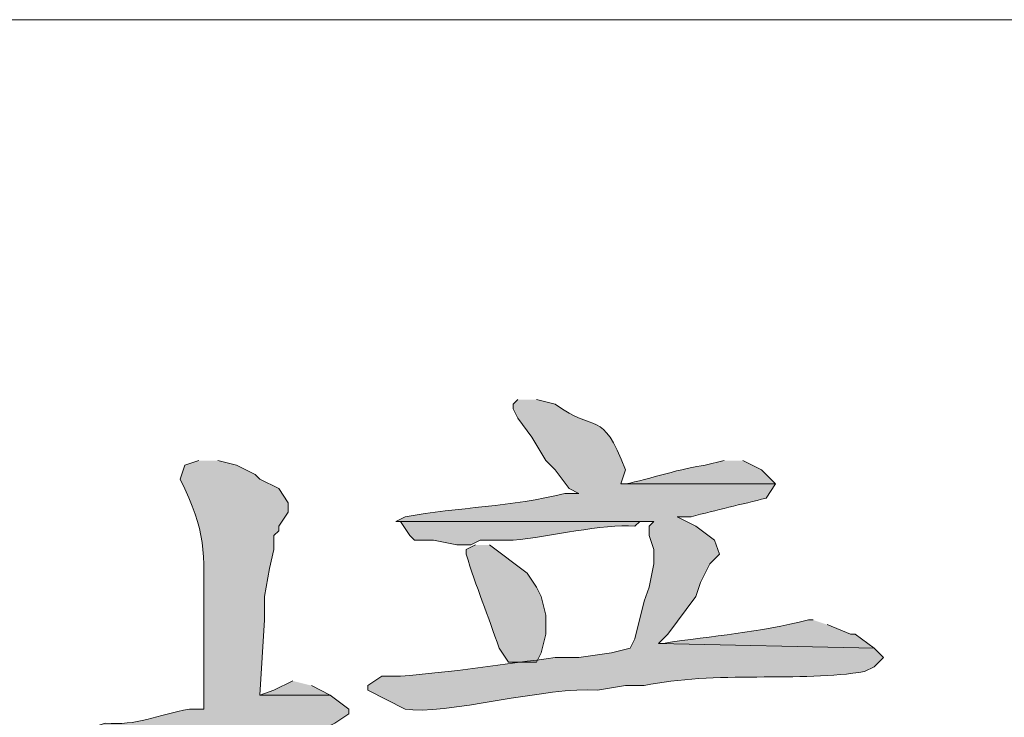
# Model space of a CAD drawing. Units: inches. Extents: x -13.5 to 83.4, y 16.2 to 82.9.
# Drawn here: x 28.5 to 30, y 80.4 to 81.5 of the extents above; entities that cross this region are included whole.
import ezdxf

# ---------------------------------------------------------------- set-up
doc = ezdxf.new("R2010")
doc.units = ezdxf.units.IN
doc.header["$MEASUREMENT"] = 0
doc.layers.add('_U+30EC_U+30A4_U+30E4_U+30FC 1', color=7, linetype='Continuous')

msp = doc.modelspace()

# ---------------------------------------------------------------- hatches: boundary and pattern name
at = {"layer": '_U+30EC_U+30A4_U+30E4_U+30FC 1', "true_color": 0xffffff}
h = msp.add_hatch(color=7, dxfattribs=at)
edge = h.paths.add_edge_path()
edge.add_spline(control_points=[(29.2982, 80.8978), (29.2982, 80.8978), (29.2912, 80.8908), (29.2912, 80.8908), (29.2912, 80.8908), (29.2912, 80.8837), (29.2912, 80.8837), (29.2912, 80.8837), (29.2982, 80.8696), (29.2982, 80.8696), (29.2982, 80.8696), (29.3194, 80.8414), (29.3194, 80.8414), (29.3194, 80.8414), (29.3405, 80.8061), (29.3405, 80.8061), (29.3405, 80.8061), (29.3547, 80.792), (29.3547, 80.792), (29.3547, 80.792), (29.3758, 80.7638), (29.3758, 80.7638), (29.3758, 80.7638), (29.3899, 80.7567), (29.3899, 80.7567), (29.3899, 80.7567), (29.3688, 80.7567), (29.3688, 80.7567), (29.2897, 80.7364), (29.209, 80.7359), (29.1289, 80.7214), (29.1289, 80.7214), (29.1148, 80.7144), (29.1148, 80.7144), (29.1148, 80.7144), (29.5028, 80.7144), (29.5028, 80.7144), (29.5028, 80.7144), (29.4958, 80.7073), (29.4958, 80.7073), (29.4958, 80.7073), (29.4958, 80.6932), (29.4958, 80.6932), (29.4958, 80.6932), (29.5028, 80.672), (29.5028, 80.672), (29.5028, 80.672), (29.5028, 80.6509), (29.5028, 80.6509), (29.5028, 80.6509), (29.4958, 80.6156), (29.4958, 80.6156), (29.4958, 80.6156), (29.4887, 80.5944), (29.4887, 80.5944), (29.4887, 80.5944), (29.4746, 80.538), (29.4746, 80.538), (29.4746, 80.538), (29.4675, 80.5239), (29.4675, 80.5239), (29.4675, 80.5239), (29.4393, 80.5168), (29.4393, 80.5168), (29.4393, 80.5168), (29.3899, 80.5098), (29.3899, 80.5098), (29.3899, 80.5098), (29.3547, 80.5098), (29.3547, 80.5098), (29.2817, 80.4998), (29.1946, 80.4873), (29.1218, 80.4815), (29.1218, 80.4815), (29.0936, 80.4815), (29.0936, 80.4815), (29.0936, 80.4815), (29.0724, 80.4674), (29.0724, 80.4674), (29.0724, 80.4674), (29.0724, 80.4604), (29.0724, 80.4604), (29.0724, 80.4604), (29.1289, 80.4322), (29.1289, 80.4322), (29.184, 80.4215), (29.3462, 80.4672), (29.4182, 80.4604), (29.4182, 80.4604), (29.4605, 80.4674), (29.4605, 80.4674), (29.4605, 80.4674), (29.4887, 80.4674), (29.4887, 80.4674), (29.5915, 80.4899), (29.7275, 80.4724), (29.8203, 80.4886), (29.8203, 80.4886), (29.8344, 80.4957), (29.8344, 80.4957), (29.8344, 80.4957), (29.8485, 80.5098), (29.8485, 80.5098), (29.8485, 80.5098), (29.8344, 80.5239), (29.8344, 80.5239), (29.8344, 80.5239), (29.5099, 80.5309), (29.5099, 80.5309), (29.5099, 80.5309), (29.524, 80.545), (29.524, 80.545), (29.524, 80.545), (29.5663, 80.6015), (29.5663, 80.6015), (29.5663, 80.6015), (29.5734, 80.6227), (29.5734, 80.6227), (29.5734, 80.6227), (29.5875, 80.6509), (29.5875, 80.6509), (29.5875, 80.6509), (29.6016, 80.665), (29.6016, 80.665), (29.6016, 80.665), (29.5945, 80.6862), (29.5945, 80.6862), (29.5945, 80.6862), (29.5663, 80.7073), (29.5663, 80.7073), (29.5663, 80.7073), (29.5381, 80.7214), (29.5381, 80.7214), (29.5381, 80.7214), (29.5593, 80.7214), (29.5593, 80.7214), (29.597, 80.7317), (29.6352, 80.7401), (29.6722, 80.7497), (29.6722, 80.7497), (29.6863, 80.7708), (29.6863, 80.7708), (29.6863, 80.7708), (29.4534, 80.7708), (29.4534, 80.7708), (29.4534, 80.7708), (29.4605, 80.792), (29.4605, 80.792), (29.4236, 80.887), (29.4162, 80.8449), (29.3547, 80.8908), (29.3547, 80.8908), (29.3264, 80.8978), (29.3264, 80.8978)], knot_values=[0, 0, 0, 0, 0.117593, 0.117593, 0.117593, 0.235185, 0.235185, 0.235185, 0.352778, 0.352778, 0.352778, 0.47037, 0.47037, 0.47037, 0.587963, 0.587963, 0.587963, 0.705556, 0.705556, 0.705556, 0.823148, 0.823148, 0.823148, 0.940741, 0.940741, 0.940741, 1.058333, 1.058333, 1.058333, 1.175926, 1.175926, 1.175926, 1.293519, 1.293519, 1.293519, 1.411111, 1.411111, 1.411111, 1.528704, 1.528704, 1.528704, 1.646296, 1.646296, 1.646296, 1.763889, 1.763889, 1.763889, 1.881481, 1.881481, 1.881481, 1.999074, 1.999074, 1.999074, 2.116667, 2.116667, 2.116667, 2.234259, 2.234259, 2.234259, 2.351852, 2.351852, 2.351852, 2.469444, 2.469444, 2.469444, 2.587037, 2.587037, 2.587037, 2.70463, 2.70463, 2.70463, 2.822222, 2.822222, 2.822222, 2.939815, 2.939815, 2.939815, 3.057407, 3.057407, 3.057407, 3.175, 3.175, 3.175, 3.292593, 3.292593, 3.292593, 3.410185, 3.410185, 3.410185, 3.527778, 3.527778, 3.527778, 3.64537, 3.64537, 3.64537, 3.762963, 3.762963, 3.762963, 3.880556, 3.880556, 3.880556, 3.998148, 3.998148, 3.998148, 4.115741, 4.115741, 4.115741, 4.233333, 4.233333, 4.233333, 4.350926, 4.350926, 4.350926, 4.468519, 4.468519, 4.468519, 4.586111, 4.586111, 4.586111, 4.703704, 4.703704, 4.703704, 4.821296, 4.821296, 4.821296, 4.938889, 4.938889, 4.938889, 5.056481, 5.056481, 5.056481, 5.174074, 5.174074, 5.174074, 5.291667, 5.291667, 5.291667, 5.409259, 5.409259, 5.409259, 5.526852, 5.526852, 5.526852, 5.644444, 5.644444, 5.644444, 5.762037, 5.762037, 5.762037, 5.87963, 5.87963, 5.87963, 5.997222, 5.997222, 5.997222, 5.997222], degree=3, periodic=0)
edge.add_line((29.3264, 80.8978), (29.2982, 80.8978))
h = msp.add_hatch(color=7, dxfattribs=at)
edge = h.paths.add_edge_path()
edge.add_spline(control_points=[(28.8184, 80.8061), (28.8184, 80.8061), (28.7973, 80.799), (28.7973, 80.799), (28.7973, 80.799), (28.7902, 80.7779), (28.7902, 80.7779), (28.8302, 80.6965), (28.8258, 80.6712), (28.8255, 80.5803), (28.8255, 80.5803), (28.8255, 80.4322), (28.8255, 80.4322), (28.8255, 80.4322), (28.8043, 80.4322), (28.8043, 80.4322), (28.7552, 80.4228), (28.7247, 80.4068), (28.6773, 80.411), (28.6773, 80.411), (28.6562, 80.4039), (28.6562, 80.4039), (28.6562, 80.4039), (28.6844, 80.3757), (28.6844, 80.3757), (28.6844, 80.3757), (28.6914, 80.3687), (28.6914, 80.3687), (28.6914, 80.3687), (28.8255, 80.3687), (28.8255, 80.3687), (28.8255, 80.3687), (28.8255, 80.1006), (28.8255, 80.1006), (28.8255, 80.1006), (28.8114, 80.0935), (28.8114, 80.0935), (28.8114, 80.0935), (28.7549, 80.0794), (28.7549, 80.0794), (28.7549, 80.0794), (28.7338, 80.0653), (28.7338, 80.0653), (28.7338, 80.0653), (28.7126, 80.0582), (28.7126, 80.0582), (28.7126, 80.0582), (28.6985, 80.0582), (28.6985, 80.0582), (28.6985, 80.0582), (28.6703, 80.0441), (28.6703, 80.0441), (28.6703, 80.0441), (28.642, 80.0441), (28.642, 80.0441), (28.642, 80.0441), (28.6279, 80.037), (28.6279, 80.037), (28.6279, 80.037), (28.635, 80.03), (28.635, 80.03), (28.635, 80.03), (28.642, 80.0088), (28.642, 80.0088), (28.642, 80.0088), (28.6703, 79.9806), (28.6703, 79.9806), (28.6703, 79.9806), (28.6985, 79.9594), (28.6985, 79.9594), (28.6985, 79.9594), (28.7267, 79.9453), (28.7267, 79.9453), (28.7267, 79.9453), (28.7479, 79.9453), (28.7479, 79.9453), (28.7479, 79.9453), (28.762, 79.9594), (28.762, 79.9594), (28.762, 79.9594), (28.7832, 79.9665), (28.7832, 79.9665), (28.7832, 79.9665), (28.8114, 79.9877), (28.8114, 79.9877), (28.8414, 80.0233), (28.9084, 80.0535), (28.9454, 80.0864), (28.9454, 80.0864), (28.9737, 80.1006), (28.9737, 80.1006), (28.9737, 80.1006), (28.9948, 80.1217), (28.9948, 80.1217), (28.9948, 80.1217), (28.9031, 80.1358), (28.9031, 80.1358), (28.9031, 80.1358), (28.9102, 80.3828), (28.9102, 80.3828), (28.9102, 80.3828), (28.9172, 80.3828), (28.9172, 80.3828), (28.9172, 80.3828), (28.9454, 80.3898), (28.9454, 80.3898), (28.9454, 80.3898), (28.9807, 80.3969), (28.9807, 80.3969), (28.9807, 80.3969), (29.0089, 80.4039), (29.0089, 80.4039), (29.0089, 80.4039), (29.023, 80.411), (29.023, 80.411), (29.023, 80.411), (29.0442, 80.4251), (29.0442, 80.4251), (29.0442, 80.4251), (29.0442, 80.4322), (29.0442, 80.4322), (29.0442, 80.4322), (29.016, 80.4533), (29.016, 80.4533), (29.016, 80.4533), (28.9102, 80.4533), (28.9102, 80.4533), (28.9102, 80.4533), (28.9172, 80.5662), (28.9172, 80.5662), (28.9172, 80.5662), (28.9172, 80.6015), (28.9172, 80.6015), (28.9172, 80.6015), (28.9243, 80.6438), (28.9243, 80.6438), (28.9243, 80.6438), (28.9313, 80.672), (28.9313, 80.672), (28.9313, 80.672), (28.9313, 80.6932), (28.9313, 80.6932), (28.9313, 80.6932), (28.9384, 80.7003), (28.9384, 80.7003), (28.9384, 80.7003), (28.9384, 80.7073), (28.9384, 80.7073), (28.9384, 80.7073), (28.9525, 80.7285), (28.9525, 80.7285), (28.9525, 80.7285), (28.9525, 80.7426), (28.9525, 80.7426), (28.9525, 80.7426), (28.9384, 80.7638), (28.9384, 80.7638), (28.9384, 80.7638), (28.9102, 80.7779), (28.9102, 80.7779), (28.9102, 80.7779), (28.9031, 80.7849), (28.9031, 80.7849), (28.9031, 80.7849), (28.8749, 80.799), (28.8749, 80.799), (28.8749, 80.799), (28.8467, 80.8061), (28.8467, 80.8061)], knot_values=[0, 0, 0, 0, 0.117593, 0.117593, 0.117593, 0.235185, 0.235185, 0.235185, 0.352778, 0.352778, 0.352778, 0.47037, 0.47037, 0.47037, 0.587963, 0.587963, 0.587963, 0.705556, 0.705556, 0.705556, 0.823148, 0.823148, 0.823148, 0.940741, 0.940741, 0.940741, 1.058333, 1.058333, 1.058333, 1.175926, 1.175926, 1.175926, 1.293519, 1.293519, 1.293519, 1.411111, 1.411111, 1.411111, 1.528704, 1.528704, 1.528704, 1.646296, 1.646296, 1.646296, 1.763889, 1.763889, 1.763889, 1.881481, 1.881481, 1.881481, 1.999074, 1.999074, 1.999074, 2.116667, 2.116667, 2.116667, 2.234259, 2.234259, 2.234259, 2.351852, 2.351852, 2.351852, 2.469444, 2.469444, 2.469444, 2.587037, 2.587037, 2.587037, 2.70463, 2.70463, 2.70463, 2.822222, 2.822222, 2.822222, 2.939815, 2.939815, 2.939815, 3.057407, 3.057407, 3.057407, 3.175, 3.175, 3.175, 3.292593, 3.292593, 3.292593, 3.410185, 3.410185, 3.410185, 3.527778, 3.527778, 3.527778, 3.64537, 3.64537, 3.64537, 3.762963, 3.762963, 3.762963, 3.880556, 3.880556, 3.880556, 3.998148, 3.998148, 3.998148, 4.115741, 4.115741, 4.115741, 4.233333, 4.233333, 4.233333, 4.350926, 4.350926, 4.350926, 4.468519, 4.468519, 4.468519, 4.586111, 4.586111, 4.586111, 4.703704, 4.703704, 4.703704, 4.821296, 4.821296, 4.821296, 4.938889, 4.938889, 4.938889, 5.056481, 5.056481, 5.056481, 5.174074, 5.174074, 5.174074, 5.291667, 5.291667, 5.291667, 5.409259, 5.409259, 5.409259, 5.526852, 5.526852, 5.526852, 5.644444, 5.644444, 5.644444, 5.762037, 5.762037, 5.762037, 5.87963, 5.87963, 5.87963, 5.997222, 5.997222, 5.997222, 6.114815, 6.114815, 6.114815, 6.232407, 6.232407, 6.232407, 6.35, 6.35, 6.35, 6.467593, 6.467593, 6.467593, 6.585185, 6.585185, 6.585185, 6.585185], degree=3, periodic=0)
edge.add_line((28.8467, 80.8061), (28.8184, 80.8061))
h = msp.add_hatch(color=7, dxfattribs=at)
edge = h.paths.add_edge_path()
edge.add_spline(control_points=[(29.6087, 80.8061), (29.6087, 80.8061), (29.5804, 80.799), (29.5804, 80.799), (29.5486, 80.7956), (29.494, 80.7776), (29.4605, 80.7708), (29.4605, 80.7708), (29.4534, 80.7708), (29.4534, 80.7708), (29.4534, 80.7708), (29.6863, 80.7708), (29.6863, 80.7708), (29.6863, 80.7708), (29.6651, 80.792), (29.6651, 80.792), (29.6651, 80.792), (29.6369, 80.8061), (29.6369, 80.8061)], knot_values=[0, 0, 0, 0, 0.117593, 0.117593, 0.117593, 0.235185, 0.235185, 0.235185, 0.352778, 0.352778, 0.352778, 0.47037, 0.47037, 0.47037, 0.587963, 0.587963, 0.587963, 0.705556, 0.705556, 0.705556, 0.705556], degree=3, periodic=0)
edge.add_line((29.6369, 80.8061), (29.6087, 80.8061))
h = msp.add_hatch(color=7, dxfattribs=at)
edge = h.paths.add_edge_path()
edge.add_spline(control_points=[(29.1148, 80.7144), (29.1148, 80.7144), (29.1218, 80.7144), (29.1218, 80.7144), (29.1218, 80.7144), (29.1359, 80.6932), (29.1359, 80.6932), (29.1359, 80.6932), (29.143, 80.6862), (29.143, 80.6862), (29.143, 80.6862), (29.1712, 80.6862), (29.1712, 80.6862), (29.1712, 80.6862), (29.2065, 80.6791), (29.2065, 80.6791), (29.2065, 80.6791), (29.2277, 80.6791), (29.2277, 80.6791), (29.2277, 80.6791), (29.2418, 80.6862), (29.2418, 80.6862), (29.2418, 80.6862), (29.2912, 80.6862), (29.2912, 80.6862), (29.3477, 80.6917), (29.4252, 80.711), (29.4746, 80.7073), (29.4746, 80.7073), (29.4817, 80.7144), (29.4817, 80.7144), (29.4817, 80.7144), (29.5028, 80.7144), (29.5028, 80.7144)], knot_values=[0, 0, 0, 0, 0.117593, 0.117593, 0.117593, 0.235185, 0.235185, 0.235185, 0.352778, 0.352778, 0.352778, 0.47037, 0.47037, 0.47037, 0.587963, 0.587963, 0.587963, 0.705556, 0.705556, 0.705556, 0.823148, 0.823148, 0.823148, 0.940741, 0.940741, 0.940741, 1.058333, 1.058333, 1.058333, 1.175926, 1.175926, 1.175926, 1.293519, 1.293519, 1.293519, 1.293519], degree=3, periodic=0)
edge.add_line((29.5028, 80.7144), (29.1148, 80.7144))
h = msp.add_hatch(color=7, dxfattribs=at)
edge = h.paths.add_edge_path()
edge.add_spline(control_points=[(29.2347, 80.6791), (29.2347, 80.6791), (29.2206, 80.672), (29.2206, 80.672), (29.2206, 80.672), (29.2206, 80.665), (29.2206, 80.665), (29.2352, 80.6174), (29.2542, 80.5712), (29.27, 80.5239), (29.27, 80.5239), (29.2841, 80.5027), (29.2841, 80.5027), (29.2841, 80.5027), (29.3264, 80.5027), (29.3264, 80.5027), (29.3264, 80.5027), (29.3335, 80.5168), (29.3335, 80.5168), (29.3335, 80.5168), (29.3405, 80.545), (29.3405, 80.545), (29.3405, 80.545), (29.3405, 80.5733), (29.3405, 80.5733), (29.3405, 80.5733), (29.3335, 80.6015), (29.3335, 80.6015), (29.3335, 80.6015), (29.3264, 80.6156), (29.3264, 80.6156), (29.3264, 80.6156), (29.3123, 80.6368), (29.3123, 80.6368), (29.3123, 80.6368), (29.2559, 80.6791), (29.2559, 80.6791)], knot_values=[0, 0, 0, 0, 0.117593, 0.117593, 0.117593, 0.235185, 0.235185, 0.235185, 0.352778, 0.352778, 0.352778, 0.47037, 0.47037, 0.47037, 0.587963, 0.587963, 0.587963, 0.705556, 0.705556, 0.705556, 0.823148, 0.823148, 0.823148, 0.940741, 0.940741, 0.940741, 1.058333, 1.058333, 1.058333, 1.175926, 1.175926, 1.175926, 1.293519, 1.293519, 1.293519, 1.411111, 1.411111, 1.411111, 1.411111], degree=3, periodic=0)
edge.add_line((29.2559, 80.6791), (29.2347, 80.6791))
h = msp.add_hatch(color=7, dxfattribs=at)
edge = h.paths.add_edge_path()
edge.add_spline(control_points=[(29.7427, 80.5662), (29.7427, 80.5662), (29.7357, 80.5662), (29.7357, 80.5662), (29.6604, 80.5469), (29.5931, 80.543), (29.5169, 80.5309), (29.5169, 80.5309), (29.5099, 80.5309), (29.5099, 80.5309), (29.5099, 80.5309), (29.8344, 80.5239), (29.8344, 80.5239), (29.8344, 80.5239), (29.8062, 80.545), (29.8062, 80.545), (29.8062, 80.545), (29.7992, 80.545), (29.7992, 80.545), (29.7992, 80.545), (29.7639, 80.5592), (29.7639, 80.5592)], knot_values=[0, 0, 0, 0, 0.117593, 0.117593, 0.117593, 0.235185, 0.235185, 0.235185, 0.352778, 0.352778, 0.352778, 0.47037, 0.47037, 0.47037, 0.587963, 0.587963, 0.587963, 0.705556, 0.705556, 0.705556, 0.823148, 0.823148, 0.823148, 0.823148], degree=3, periodic=0)
edge.add_line((29.7639, 80.5592), (29.7427, 80.5662))
msp.add_hatch(color=7, dxfattribs=at).paths.add_polyline_path([(28.9595, 80.4745), (28.9313, 80.4604), (28.9102, 80.4533), (29.016, 80.4533), (28.9878, 80.4674)])

# ---------------------------------------------------------------- linework, layer by layer
at = {"layer": '_U+30EC_U+30A4_U+30E4_U+30FC 1', "color": 7, "lineweight": 5, "true_color": 0xffffff}
msp.add_lwpolyline([(82.0526, 81.4693), (-12.0685, 81.4693), (-12.0685, 17.5672)], dxfattribs=at)
at = {"layer": '_U+30EC_U+30A4_U+30E4_U+30FC 1', "lineweight": 0}
msp.add_lwpolyline([(28.9595, 80.4745), (28.9313, 80.4604), (28.9102, 80.4533), (29.016, 80.4533), (28.9878, 80.4674)], dxfattribs=at)
for points, knots in [([(29.2982, 80.8978), (29.2982, 80.8978), (29.2912, 80.8908), (29.2912, 80.8908), (29.2912, 80.8908), (29.2912, 80.8837), (29.2912, 80.8837), (29.2912, 80.8837), (29.2982, 80.8696), (29.2982, 80.8696), (29.2982, 80.8696), (29.3194, 80.8414), (29.3194, 80.8414), (29.3194, 80.8414), (29.3405, 80.8061), (29.3405, 80.8061), (29.3405, 80.8061), (29.3547, 80.792), (29.3547, 80.792), (29.3547, 80.792), (29.3758, 80.7638), (29.3758, 80.7638), (29.3758, 80.7638), (29.3899, 80.7567), (29.3899, 80.7567), (29.3899, 80.7567), (29.3688, 80.7567), (29.3688, 80.7567), (29.2897, 80.7364), (29.209, 80.7359), (29.1289, 80.7214), (29.1289, 80.7214), (29.1148, 80.7144), (29.1148, 80.7144), (29.1148, 80.7144), (29.5028, 80.7144), (29.5028, 80.7144), (29.5028, 80.7144), (29.4958, 80.7073), (29.4958, 80.7073), (29.4958, 80.7073), (29.4958, 80.6932), (29.4958, 80.6932), (29.4958, 80.6932), (29.5028, 80.672), (29.5028, 80.672), (29.5028, 80.672), (29.5028, 80.6509), (29.5028, 80.6509), (29.5028, 80.6509), (29.4958, 80.6156), (29.4958, 80.6156), (29.4958, 80.6156), (29.4887, 80.5944), (29.4887, 80.5944), (29.4887, 80.5944), (29.4746, 80.538), (29.4746, 80.538), (29.4746, 80.538), (29.4675, 80.5239), (29.4675, 80.5239), (29.4675, 80.5239), (29.4393, 80.5168), (29.4393, 80.5168), (29.4393, 80.5168), (29.3899, 80.5098), (29.3899, 80.5098), (29.3899, 80.5098), (29.3547, 80.5098), (29.3547, 80.5098), (29.2817, 80.4998), (29.1946, 80.4873), (29.1218, 80.4815), (29.1218, 80.4815), (29.0936, 80.4815), (29.0936, 80.4815), (29.0936, 80.4815), (29.0724, 80.4674), (29.0724, 80.4674), (29.0724, 80.4674), (29.0724, 80.4604), (29.0724, 80.4604), (29.0724, 80.4604), (29.1289, 80.4322), (29.1289, 80.4322), (29.184, 80.4215), (29.3462, 80.4672), (29.4182, 80.4604), (29.4182, 80.4604), (29.4605, 80.4674), (29.4605, 80.4674), (29.4605, 80.4674), (29.4887, 80.4674), (29.4887, 80.4674), (29.5915, 80.4899), (29.7275, 80.4724), (29.8203, 80.4886), (29.8203, 80.4886), (29.8344, 80.4957), (29.8344, 80.4957), (29.8344, 80.4957), (29.8485, 80.5098), (29.8485, 80.5098), (29.8485, 80.5098), (29.8344, 80.5239), (29.8344, 80.5239), (29.8344, 80.5239), (29.5099, 80.5309), (29.5099, 80.5309), (29.5099, 80.5309), (29.524, 80.545), (29.524, 80.545), (29.524, 80.545), (29.5663, 80.6015), (29.5663, 80.6015), (29.5663, 80.6015), (29.5734, 80.6227), (29.5734, 80.6227), (29.5734, 80.6227), (29.5875, 80.6509), (29.5875, 80.6509), (29.5875, 80.6509), (29.6016, 80.665), (29.6016, 80.665), (29.6016, 80.665), (29.5945, 80.6862), (29.5945, 80.6862), (29.5945, 80.6862), (29.5663, 80.7073), (29.5663, 80.7073), (29.5663, 80.7073), (29.5381, 80.7214), (29.5381, 80.7214), (29.5381, 80.7214), (29.5593, 80.7214), (29.5593, 80.7214), (29.597, 80.7317), (29.6352, 80.7401), (29.6722, 80.7497), (29.6722, 80.7497), (29.6863, 80.7708), (29.6863, 80.7708), (29.6863, 80.7708), (29.4534, 80.7708), (29.4534, 80.7708), (29.4534, 80.7708), (29.4605, 80.792), (29.4605, 80.792), (29.4236, 80.887), (29.4162, 80.8449), (29.3547, 80.8908), (29.3547, 80.8908), (29.3264, 80.8978), (29.3264, 80.8978)], [0, 0, 0, 0, 1, 1, 1, 2, 2, 2, 3, 3, 3, 4, 4, 4, 5, 5, 5, 6, 6, 6, 7, 7, 7, 8, 8, 8, 9, 9, 9, 10, 10, 10, 11, 11, 11, 12, 12, 12, 13, 13, 13, 14, 14, 14, 15, 15, 15, 16, 16, 16, 17, 17, 17, 18, 18, 18, 19, 19, 19, 20, 20, 20, 21, 21, 21, 22, 22, 22, 23, 23, 23, 24, 24, 24, 25, 25, 25, 26, 26, 26, 27, 27, 27, 28, 28, 28, 29, 29, 29, 30, 30, 30, 31, 31, 31, 32, 32, 32, 33, 33, 33, 34, 34, 34, 35, 35, 35, 36, 36, 36, 37, 37, 37, 38, 38, 38, 39, 39, 39, 40, 40, 40, 41, 41, 41, 42, 42, 42, 43, 43, 43, 44, 44, 44, 45, 45, 45, 46, 46, 46, 47, 47, 47, 48, 48, 48, 49, 49, 49, 50, 50, 50, 51, 51, 51, 51]), ([(28.8184, 80.8061), (28.8184, 80.8061), (28.7973, 80.799), (28.7973, 80.799), (28.7973, 80.799), (28.7902, 80.7779), (28.7902, 80.7779), (28.8302, 80.6965), (28.8258, 80.6712), (28.8255, 80.5803), (28.8255, 80.5803), (28.8255, 80.4322), (28.8255, 80.4322), (28.8255, 80.4322), (28.8043, 80.4322), (28.8043, 80.4322), (28.7552, 80.4228), (28.7247, 80.4068), (28.6773, 80.411), (28.6773, 80.411), (28.6562, 80.4039), (28.6562, 80.4039), (28.6562, 80.4039), (28.6844, 80.3757), (28.6844, 80.3757), (28.6844, 80.3757), (28.6914, 80.3687), (28.6914, 80.3687), (28.6914, 80.3687), (28.8255, 80.3687), (28.8255, 80.3687), (28.8255, 80.3687), (28.8255, 80.1006), (28.8255, 80.1006), (28.8255, 80.1006), (28.8114, 80.0935), (28.8114, 80.0935), (28.8114, 80.0935), (28.7549, 80.0794), (28.7549, 80.0794), (28.7549, 80.0794), (28.7338, 80.0653), (28.7338, 80.0653), (28.7338, 80.0653), (28.7126, 80.0582), (28.7126, 80.0582), (28.7126, 80.0582), (28.6985, 80.0582), (28.6985, 80.0582), (28.6985, 80.0582), (28.6703, 80.0441), (28.6703, 80.0441), (28.6703, 80.0441), (28.642, 80.0441), (28.642, 80.0441), (28.642, 80.0441), (28.6279, 80.037), (28.6279, 80.037), (28.6279, 80.037), (28.635, 80.03), (28.635, 80.03), (28.635, 80.03), (28.642, 80.0088), (28.642, 80.0088), (28.642, 80.0088), (28.6703, 79.9806), (28.6703, 79.9806), (28.6703, 79.9806), (28.6985, 79.9594), (28.6985, 79.9594), (28.6985, 79.9594), (28.7267, 79.9453), (28.7267, 79.9453), (28.7267, 79.9453), (28.7479, 79.9453), (28.7479, 79.9453), (28.7479, 79.9453), (28.762, 79.9594), (28.762, 79.9594), (28.762, 79.9594), (28.7832, 79.9665), (28.7832, 79.9665), (28.7832, 79.9665), (28.8114, 79.9877), (28.8114, 79.9877), (28.8414, 80.0233), (28.9084, 80.0535), (28.9454, 80.0864), (28.9454, 80.0864), (28.9737, 80.1006), (28.9737, 80.1006), (28.9737, 80.1006), (28.9948, 80.1217), (28.9948, 80.1217), (28.9948, 80.1217), (28.9031, 80.1358), (28.9031, 80.1358), (28.9031, 80.1358), (28.9102, 80.3828), (28.9102, 80.3828), (28.9102, 80.3828), (28.9172, 80.3828), (28.9172, 80.3828), (28.9172, 80.3828), (28.9454, 80.3898), (28.9454, 80.3898), (28.9454, 80.3898), (28.9807, 80.3969), (28.9807, 80.3969), (28.9807, 80.3969), (29.0089, 80.4039), (29.0089, 80.4039), (29.0089, 80.4039), (29.023, 80.411), (29.023, 80.411), (29.023, 80.411), (29.0442, 80.4251), (29.0442, 80.4251), (29.0442, 80.4251), (29.0442, 80.4322), (29.0442, 80.4322), (29.0442, 80.4322), (29.016, 80.4533), (29.016, 80.4533), (29.016, 80.4533), (28.9102, 80.4533), (28.9102, 80.4533), (28.9102, 80.4533), (28.9172, 80.5662), (28.9172, 80.5662), (28.9172, 80.5662), (28.9172, 80.6015), (28.9172, 80.6015), (28.9172, 80.6015), (28.9243, 80.6438), (28.9243, 80.6438), (28.9243, 80.6438), (28.9313, 80.672), (28.9313, 80.672), (28.9313, 80.672), (28.9313, 80.6932), (28.9313, 80.6932), (28.9313, 80.6932), (28.9384, 80.7003), (28.9384, 80.7003), (28.9384, 80.7003), (28.9384, 80.7073), (28.9384, 80.7073), (28.9384, 80.7073), (28.9525, 80.7285), (28.9525, 80.7285), (28.9525, 80.7285), (28.9525, 80.7426), (28.9525, 80.7426), (28.9525, 80.7426), (28.9384, 80.7638), (28.9384, 80.7638), (28.9384, 80.7638), (28.9102, 80.7779), (28.9102, 80.7779), (28.9102, 80.7779), (28.9031, 80.7849), (28.9031, 80.7849), (28.9031, 80.7849), (28.8749, 80.799), (28.8749, 80.799), (28.8749, 80.799), (28.8467, 80.8061), (28.8467, 80.8061)], [0, 0, 0, 0, 1, 1, 1, 2, 2, 2, 3, 3, 3, 4, 4, 4, 5, 5, 5, 6, 6, 6, 7, 7, 7, 8, 8, 8, 9, 9, 9, 10, 10, 10, 11, 11, 11, 12, 12, 12, 13, 13, 13, 14, 14, 14, 15, 15, 15, 16, 16, 16, 17, 17, 17, 18, 18, 18, 19, 19, 19, 20, 20, 20, 21, 21, 21, 22, 22, 22, 23, 23, 23, 24, 24, 24, 25, 25, 25, 26, 26, 26, 27, 27, 27, 28, 28, 28, 29, 29, 29, 30, 30, 30, 31, 31, 31, 32, 32, 32, 33, 33, 33, 34, 34, 34, 35, 35, 35, 36, 36, 36, 37, 37, 37, 38, 38, 38, 39, 39, 39, 40, 40, 40, 41, 41, 41, 42, 42, 42, 43, 43, 43, 44, 44, 44, 45, 45, 45, 46, 46, 46, 47, 47, 47, 48, 48, 48, 49, 49, 49, 50, 50, 50, 51, 51, 51, 52, 52, 52, 53, 53, 53, 54, 54, 54, 55, 55, 55, 56, 56, 56, 56]), ([(29.6087, 80.8061), (29.6087, 80.8061), (29.5804, 80.799), (29.5804, 80.799), (29.5486, 80.7956), (29.494, 80.7776), (29.4605, 80.7708), (29.4605, 80.7708), (29.4534, 80.7708), (29.4534, 80.7708), (29.4534, 80.7708), (29.6863, 80.7708), (29.6863, 80.7708), (29.6863, 80.7708), (29.6651, 80.792), (29.6651, 80.792), (29.6651, 80.792), (29.6369, 80.8061), (29.6369, 80.8061)], [0, 0, 0, 0, 1, 1, 1, 2, 2, 2, 3, 3, 3, 4, 4, 4, 5, 5, 5, 6, 6, 6, 6]), ([(29.1148, 80.7144), (29.1148, 80.7144), (29.1218, 80.7144), (29.1218, 80.7144), (29.1218, 80.7144), (29.1359, 80.6932), (29.1359, 80.6932), (29.1359, 80.6932), (29.143, 80.6862), (29.143, 80.6862), (29.143, 80.6862), (29.1712, 80.6862), (29.1712, 80.6862), (29.1712, 80.6862), (29.2065, 80.6791), (29.2065, 80.6791), (29.2065, 80.6791), (29.2277, 80.6791), (29.2277, 80.6791), (29.2277, 80.6791), (29.2418, 80.6862), (29.2418, 80.6862), (29.2418, 80.6862), (29.2912, 80.6862), (29.2912, 80.6862), (29.3477, 80.6917), (29.4252, 80.711), (29.4746, 80.7073), (29.4746, 80.7073), (29.4817, 80.7144), (29.4817, 80.7144), (29.4817, 80.7144), (29.5028, 80.7144), (29.5028, 80.7144)], [0, 0, 0, 0, 1, 1, 1, 2, 2, 2, 3, 3, 3, 4, 4, 4, 5, 5, 5, 6, 6, 6, 7, 7, 7, 8, 8, 8, 9, 9, 9, 10, 10, 10, 11, 11, 11, 11]), ([(29.2347, 80.6791), (29.2347, 80.6791), (29.2206, 80.672), (29.2206, 80.672), (29.2206, 80.672), (29.2206, 80.665), (29.2206, 80.665), (29.2352, 80.6174), (29.2542, 80.5712), (29.27, 80.5239), (29.27, 80.5239), (29.2841, 80.5027), (29.2841, 80.5027), (29.2841, 80.5027), (29.3264, 80.5027), (29.3264, 80.5027), (29.3264, 80.5027), (29.3335, 80.5168), (29.3335, 80.5168), (29.3335, 80.5168), (29.3405, 80.545), (29.3405, 80.545), (29.3405, 80.545), (29.3405, 80.5733), (29.3405, 80.5733), (29.3405, 80.5733), (29.3335, 80.6015), (29.3335, 80.6015), (29.3335, 80.6015), (29.3264, 80.6156), (29.3264, 80.6156), (29.3264, 80.6156), (29.3123, 80.6368), (29.3123, 80.6368), (29.3123, 80.6368), (29.2559, 80.6791), (29.2559, 80.6791)], [0, 0, 0, 0, 1, 1, 1, 2, 2, 2, 3, 3, 3, 4, 4, 4, 5, 5, 5, 6, 6, 6, 7, 7, 7, 8, 8, 8, 9, 9, 9, 10, 10, 10, 11, 11, 11, 12, 12, 12, 12]), ([(29.7427, 80.5662), (29.7427, 80.5662), (29.7357, 80.5662), (29.7357, 80.5662), (29.6604, 80.5469), (29.5931, 80.543), (29.5169, 80.5309), (29.5169, 80.5309), (29.5099, 80.5309), (29.5099, 80.5309), (29.5099, 80.5309), (29.8344, 80.5239), (29.8344, 80.5239), (29.8344, 80.5239), (29.8062, 80.545), (29.8062, 80.545), (29.8062, 80.545), (29.7992, 80.545), (29.7992, 80.545), (29.7992, 80.545), (29.7639, 80.5592), (29.7639, 80.5592)], [0, 0, 0, 0, 1, 1, 1, 2, 2, 2, 3, 3, 3, 4, 4, 4, 5, 5, 5, 6, 6, 6, 7, 7, 7, 7])]:
    msp.add_open_spline(points, degree=3, knots=knots, dxfattribs=at)

doc.saveas('drawing.dxf')
